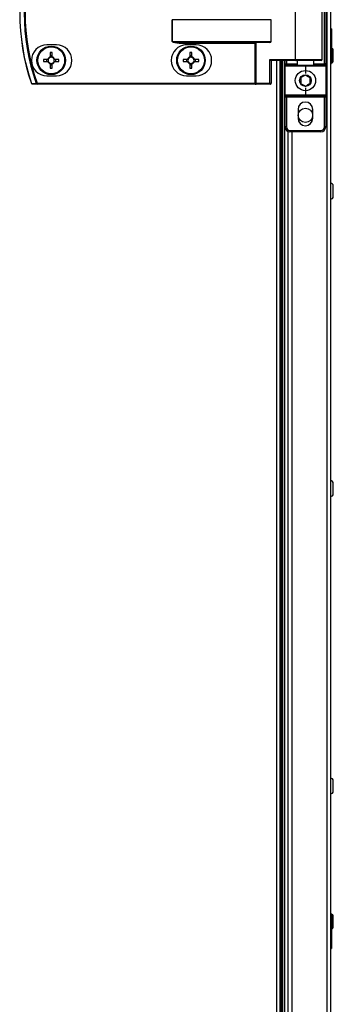
# Model space of a CAD drawing. Units: millimetres. Extents: x -7825 to 53664, y -11594 to -1526.
# Drawn here: x 11716 to 11848, y -9198 to -8785 of the extents above; entities that cross this region are included whole.
import ezdxf

# ---------------------------------------------------------------- set-up
doc = ezdxf.new("R2010")
doc.units = ezdxf.units.MM

msp = doc.modelspace()

# ---------------------------------------------------------------- linework, layer by layer
at = {"color": 7, "linetype": 'Continuous', "lineweight": 25}
for p, q in [((11846.63, -8598.04), (11846.63, -9221.6)), ((11844.13, -8803.1), (11844.13, -8760.1)), ((11844.63, -8760.1), (11844.63, -8803.1)), ((11831.93, -8801.2), (11831.93, -8762)), ((11843.13, -8801.2), (11843.13, -8762)), ((11780.15, -8784.5), (11780.1, -8784.5)), ((11780.1, -8793.7), (11780.1, -8784.5)), ((11821.79, -8784.5), (11780.15, -8784.5)), ((11780.15, -8784.5), (11780.15, -8793.7)), ((11821.79, -8793.7), (11821.79, -8784.5)), ((11847.13, -8788.35), (11846.63, -8788.35)), ((11847.13, -8788.35), (11847.13, -8801.05)), ((11780.15, -8793.7), (11780.1, -8793.7)), ((11780.15, -8793.7), (11821.79, -8793.7)), ((11821.15, -8794.1), (11786.82, -8794.1)), ((11786.82, -8794.1), (11786.82, -8794.5)), ((11815.23, -8794.26), (11815.23, -8811.2)), ((11731.54, -8795.1), (11727.54, -8795.1)), ((11728.94, -8798.34), (11728.94, -8800.16)), ((11729.76, -8800.16), (11729.76, -8798.34)), ((11790.24, -8795.1), (11786.24, -8795.1)), ((11814.99, -8794.5), (11786.82, -8794.5)), ((11787.64, -8798.34), (11787.64, -8800.16)), ((11788.46, -8800.16), (11788.46, -8798.34)), ((11814.99, -8811.2), (11814.99, -8794.5)), ((11847.83, -8799.17), (11847.83, -8797.42)), ((11727.91, -8801.19), (11726.08, -8801.19)), ((11726.08, -8802.01), (11727.91, -8802.01)), ((11727.44, -8801.19), (11727.44, -8802.01)), ((11729.76, -8799.7), (11728.94, -8799.7)), ((11732.61, -8801.19), (11730.79, -8801.19)), ((11730.79, -8802.01), (11732.61, -8802.01)), ((11731.25, -8802.01), (11731.25, -8801.19)), ((11786.61, -8801.19), (11784.78, -8801.19)), ((11784.78, -8802.01), (11786.61, -8802.01)), ((11786.14, -8801.19), (11786.14, -8802.01)), ((11788.46, -8799.7), (11787.64, -8799.7)), ((11791.31, -8801.19), (11789.49, -8801.19)), ((11789.49, -8802.01), (11791.31, -8802.01)), ((11789.95, -8802.01), (11789.95, -8801.19)), ((11821.15, -8801.2), (11831.93, -8801.2)), ((11821.15, -8811.2), (11821.15, -8801.2)), ((11832.17, -8801.6), (11821.71, -8801.6)), ((11821.79, -8801.6), (11821.79, -8811.2)), ((11825.49, -9696.6), (11825.49, -8801.2)), ((11826.63, -9221.6), (11826.63, -8801.2)), ((11827.43, -9221.6), (11827.43, -8801.2)), ((11827.43, -9696.6), (11827.43, -8801.2)), ((11827.63, -8803.1), (11827.63, -8801.6)), ((11842.73, -8801.6), (11832.17, -8801.6)), ((11832.63, -8801.6), (11832.63, -8803.6)), ((11839.63, -8803.6), (11839.63, -8801.6)), ((11847.13, -8801.05), (11847.13, -8802.85)), ((11847.83, -8801.79), (11847.83, -8799.17)), ((11728.94, -8803.04), (11728.94, -8804.87)), ((11728.94, -8803.51), (11729.76, -8803.51)), ((11729.76, -8804.87), (11729.76, -8803.04)), ((11787.64, -8803.04), (11787.64, -8804.87)), ((11787.64, -8803.51), (11788.46, -8803.51)), ((11788.46, -8804.87), (11788.46, -8803.04)), ((11827.63, -8803.1), (11828.13, -8803.1)), ((11827.63, -8803.1), (11827.63, -8804.1)), ((11836.13, -8804.1), (11827.63, -8804.1)), ((11827.63, -8816.1), (11827.63, -8804.1)), ((11828.13, -8803.6), (11828.13, -8803.1)), ((11828.13, -8803.6), (11836.13, -8803.6)), ((11836.13, -8804.1), (11836.13, -8803.6)), ((11836.13, -8803.6), (11844.13, -8803.6)), ((11844.63, -8804.1), (11836.13, -8804.1)), ((11836.13, -8804.1), (11836.13, -8807.1)), ((11844.13, -8803.6), (11844.13, -8803.1)), ((11844.63, -8803.1), (11844.13, -8803.1)), ((11844.63, -8804.1), (11844.63, -8803.1)), ((11844.63, -8804.1), (11844.63, -8816.1)), ((11846.63, -8802.85), (11847.13, -8802.85)), ((11727.54, -8808.1), (11731.54, -8808.1)), ((11786.24, -8808.1), (11790.24, -8808.1)), ((11723.4, -8811.2), (11723.4, -8811.6)), ((11723.4, -8811.2), (11814.99, -8811.2)), ((11814.99, -8811.6), (11723.4, -8811.6)), ((11815.23, -8811.2), (11814.99, -8811.2)), ((11814.99, -8811.2), (11814.99, -8811.6)), ((11814.99, -8811.6), (11815.47, -8811.6)), ((11815.23, -8811.2), (11821.15, -8811.2)), ((11821.39, -8811.6), (11815.47, -8811.6)), ((11821.15, -8811.2), (11821.79, -8811.2)), ((11836.13, -8813.1), (11836.13, -8816.1)), ((11827.63, -8816.1), (11836.13, -8816.1)), ((11827.63, -8816.1), (11827.63, -8817.1)), ((11828.13, -8817.1), (11827.63, -8817.1)), ((11827.63, -8829.6), (11827.63, -8817.1)), ((11836.13, -8816.6), (11828.13, -8816.6)), ((11828.13, -8817.1), (11828.13, -8816.6)), ((11844.13, -8817.1), (11828.13, -8817.1)), ((11828.13, -8817.1), (11828.13, -8829.6)), ((11836.13, -8816.1), (11844.63, -8816.1)), ((11836.13, -8816.1), (11836.13, -8816.6)), ((11844.13, -8816.6), (11836.13, -8816.6)), ((11844.13, -8816.6), (11844.13, -8817.1)), ((11844.63, -8817.1), (11844.13, -8817.1)), ((11844.13, -8829.6), (11844.13, -8817.1)), ((11844.63, -8817.1), (11844.63, -8816.1)), ((11844.63, -8817.1), (11844.63, -8829.6)), ((11833.03, -8822.2), (11833.03, -8826)), ((11839.23, -8826), (11839.23, -8822.2)), ((11828.13, -8829.6), (11827.63, -8829.6)), ((11828.93, -9221.6), (11828.93, -8831.48)), ((11829.63, -8831.1), (11842.63, -8831.1)), ((11829.63, -8831.1), (11829.63, -8831.6)), ((11842.63, -8831.6), (11829.63, -8831.6)), ((11842.63, -8831.6), (11842.63, -8831.1)), ((11844.63, -8829.6), (11844.13, -8829.6)), ((11847.83, -8856.17), (11847.83, -8854.42)), ((11847.83, -8858.79), (11847.83, -8856.17)), ((11847.83, -8981.17), (11847.83, -8979.42)), ((11847.83, -8983.79), (11847.83, -8981.17)), ((11847.83, -9106.17), (11847.83, -9104.42)), ((11847.83, -9108.79), (11847.83, -9106.17)), ((11847.13, -9160.35), (11846.63, -9160.35)), ((11847.13, -9160.35), (11847.13, -9174.85)), ((11847.83, -9163.17), (11847.83, -9161.42)), ((11847.83, -9165.79), (11847.83, -9163.17)), ((11846.63, -9174.85), (11847.13, -9174.85))]:
    msp.add_line(p, q, dxfattribs=at)
at = {"color": 8, "linetype": 'Continuous', "lineweight": 25}
for p, q in [((11845.19, -9221.6), (11845.19, -8677.43)), ((11824.05, -9696.6), (11824.05, -8801.2)), ((11825.99, -8801.2), (11825.99, -9221.6)), ((11828.13, -8801.6), (11828.13, -8803.1)), ((11831.93, -8801.2), (11843.13, -8801.2)), ((11828.13, -8803.1), (11832.63, -8803.1)), ((11839.63, -8803.1), (11844.13, -8803.1)), ((11830.37, -8831.6), (11830.37, -9221.6))]:
    msp.add_line(p, q, dxfattribs=at)
at = {"color": 7, "linetype": 'Continuous', "lineweight": 25, "flags": 128}
for points in [[(11815.23, -8794.26), (11815.16, -8794.34), (11815.08, -8794.42), (11814.99, -8794.5)], [(11831.93, -8801.2), (11831.93, -8801.28), (11831.94, -8801.36), (11831.97, -8801.43), (11832, -8801.49), (11832.03, -8801.54), (11832.07, -8801.57), (11832.12, -8801.6), (11832.17, -8801.6)], [(11846.63, -8802.85), (11846.85, -8802.86), (11846.89, -8802.85)], [(11723.4, -8811.2), (11723.34, -8811.22), (11723.29, -8811.24), (11723.23, -8811.26), (11723.18, -8811.28), (11723.14, -8811.29), (11723.1, -8811.31), (11723.07, -8811.32), (11723.04, -8811.33)], [(11815.23, -8811.2), (11815.24, -8811.28), (11815.25, -8811.36), (11815.27, -8811.43), (11815.3, -8811.49), (11815.34, -8811.54), (11815.38, -8811.57), (11815.43, -8811.6), (11815.47, -8811.6)], [(11821.15, -8811.2), (11821.16, -8811.28), (11821.17, -8811.36), (11821.19, -8811.43), (11821.22, -8811.49), (11821.26, -8811.54), (11821.3, -8811.57), (11821.35, -8811.6), (11821.39, -8811.6)], [(11846.89, -9160.35), (11846.85, -9160.35), (11846.63, -9160.35)]]:
    msp.add_lwpolyline(points, dxfattribs=at)
at = {"color": 7, "linetype": 'Continuous', "lineweight": 25}
for centre, radius in [((11729.35, -8801.6), 6), ((11729.35, -8801.6), 5.9), ((11729.35, -8801.6), 5.65), ((11788.05, -8801.6), 6), ((11788.05, -8801.6), 5.9), ((11788.05, -8801.6), 5.65), ((11836.13, -8810.1), 4.25), ((11836.13, -8810.1), 2.45), ((11836.13, -8824.7), 3)]:
    msp.add_circle(centre, radius, dxfattribs=at)
for centre, radius, start, end in [((11808.63, -8781.6), 92.5, 161.253, 198.747), ((11808.63, -8781.6), 92.48, 161.253, 198.747), ((11808.63, -8781.6), 90.6, 160.8473, 199.1527), ((11808.63, -8781.6), 90.22, 160.8473, 199.1527), ((11727.54, -8801.6), 6.5, 90, 270), ((11729.35, -8824.16), 25.82, 89.0902, 90.9098), ((11731.54, -8801.6), 6.5, 270, 90), ((11786.24, -8801.6), 6.5, 90, 270), ((11788.05, -8824.15), 25.81, 89.0901, 90.9099), ((11790.24, -8801.6), 6.5, 270, 90), ((11846.76, -8797.42), 1.07, 0, 69.7606), ((11751.82, -8801.6), 25.74, 179.0875, 180.9125), ((11729.35, -8801.6), 1.5, 105.8897, 164.1103), ((11729.35, -8801.6), 1.5, 195.8897, 254.1103), ((11729.35, -8801.6), 1.28, 161.3257, 198.6743), ((11729.35, -8801.6), 1.28, 108.6743, 161.3257), ((11729.35, -8801.6), 1.28, 198.6743, 251.3257), ((11729.35, -8801.6), 1.28, 71.3257, 108.6743), ((11729.35, -8801.6), 1.5, 15.8897, 74.1103), ((11729.35, -8801.6), 1.28, 18.6743, 71.3257), ((11729.35, -8801.6), 1.5, 285.8897, 344.1103), ((11729.35, -8801.6), 1.28, 288.6743, 341.3257), ((11729.35, -8801.6), 1.28, 341.3257, 18.6743), ((11706.87, -8801.6), 25.74, 359.0875, 0.9125), ((11809.96, -8801.6), 25.18, 179.0671, 180.9329), ((11788.05, -8801.6), 1.5, 105.8897, 164.1103), ((11788.05, -8801.6), 1.5, 195.8897, 254.1103), ((11788.05, -8801.6), 1.28, 161.3257, 198.6743), ((11788.05, -8801.6), 1.28, 108.6743, 161.3257), ((11788.05, -8801.6), 1.28, 198.6743, 251.3257), ((11788.05, -8801.6), 1.28, 71.3257, 108.6743), ((11788.05, -8801.6), 1.5, 15.8897, 74.1103), ((11788.05, -8801.6), 1.28, 18.6743, 71.3257), ((11788.05, -8801.6), 1.5, 285.8897, 344.1103), ((11788.05, -8801.6), 1.28, 288.6743, 341.3257), ((11788.05, -8801.6), 1.28, 341.3257, 18.6743), ((11766.13, -8801.6), 25.18, 359.0671, 0.9329), ((11842.73, -8801.2), 0.4, 270, 0), ((11846.76, -8801.79), 1.07, 290.2394, 0), ((11729.35, -8801.6), 1.28, 251.3257, 288.6743), ((11729.35, -8779.05), 25.82, 269.0902, 270.9098), ((11788.05, -8801.6), 1.28, 251.3257, 288.6743), ((11788.05, -8779.06), 25.81, 269.0901, 270.9099), ((11828.13, -8804.1), 0.5, 90, 180), ((11844.13, -8804.1), 0.5, 0, 90), ((11726.34, -8826.97), 16.51, 108.6612, 108.745), ((11721.41, -8811.2), 0.4, 198.747, 270), ((11721.42, -8811.23), 0.377, 195.0543, 268.7203), ((11723.41, -8811.23), 0.377, 195.4115, 268.7334), ((11821.39, -8811.2), 0.4, 270, 0), ((11828.13, -8816.1), 0.5, 180, 270), ((11836.13, -8822.2), 3.1, 0, 180), ((11844.13, -8816.1), 0.5, 270, 0), ((11836.13, -8826), 3.1, 180, 0), ((11829.63, -8829.6), 2, 180, 270), ((11829.63, -8829.6), 1.5, 180, 270), ((11842.63, -8829.6), 1.5, 270, 0), ((11842.63, -8829.6), 2, 270, 0), ((11846.76, -8854.42), 1.07, 0, 96.9637), ((11846.76, -8858.79), 1.07, 263.0363, 0), ((11846.76, -8979.42), 1.07, 0, 96.9637), ((11846.76, -8983.79), 1.07, 263.0363, 0), ((11846.76, -9104.42), 1.07, 0, 96.9637), ((11846.76, -9108.79), 1.07, 263.0363, 0), ((11846.76, -9161.42), 1.07, 0, 69.7606), ((11846.76, -9165.79), 1.07, 290.2394, 0)]:
    msp.add_arc(centre, radius, start, end, dxfattribs=at)
for centre, major_axis, ratio, start_param, end_param in [((11786.82, -8793.7), (-6.71, 0), 0.119145, 0, 1.570796), ((11786.82, -8793.7), (6.67, 0), 0.059998, 3.141593, 4.712389), ((11815.66, -8794.5), (0.533, 0), 0.75, 1.570796, 2.498092), ((11821.15, -8793.7), (0.639, 0), 0.625512, 4.712389, 6.283185), ((11821.39, -8801.2), (-0.379, 0.379), 0.333333, 1.249046, 2.819842)]:
    msp.add_ellipse(centre, major_axis=major_axis, ratio=ratio, start_param=start_param, end_param=end_param, dxfattribs=at)
for points, knots in [([(11728.13, -8801.19), (11728.13, -8801.19), (11728.07, -8801.19), (11727.99, -8801.19), (11727.91, -8801.19), (11727.91, -8801.19)], [0, 0, 0, 0, 0.001977, 0.886976, 1, 1, 1, 1]), ([(11727.91, -8802.01), (11727.91, -8802.01), (11727.99, -8802.01), (11728.07, -8802.01), (11728.13, -8802.01), (11728.13, -8802.01)], [0, 0, 0, 0, 0.113024, 0.998023, 1, 1, 1, 1]), ([(11728.94, -8800.16), (11728.94, -8800.17), (11728.94, -8800.25), (11728.94, -8800.32), (11728.94, -8800.39), (11728.94, -8800.39)], [0, 0, 0, 0, 0.113024, 0.998022, 1, 1, 1, 1]), ([(11729.76, -8800.39), (11729.76, -8800.39), (11729.76, -8800.32), (11729.76, -8800.25), (11729.76, -8800.17), (11729.76, -8800.16)], [0, 0, 0, 0, 0.001978, 0.886976, 1, 1, 1, 1]), ([(11730.79, -8801.19), (11730.78, -8801.19), (11730.7, -8801.19), (11730.63, -8801.19), (11730.56, -8801.19), (11730.56, -8801.19)], [0, 0, 0, 0, 0.1130235, 0.9980211, 1, 1, 1, 1]), ([(11730.56, -8802.01), (11730.56, -8802.01), (11730.63, -8802.01), (11730.7, -8802.01), (11730.78, -8802.01), (11730.79, -8802.01)], [0, 0, 0, 0, 0.0019789, 0.8869765, 1, 1, 1, 1]), ([(11786.83, -8801.19), (11786.83, -8801.19), (11786.76, -8801.19), (11786.69, -8801.19), (11786.61, -8801.19), (11786.61, -8801.19)], [0, 0, 0, 0, 0.0019789, 0.8869765, 1, 1, 1, 1]), ([(11786.61, -8802.01), (11786.61, -8802.01), (11786.69, -8802.01), (11786.76, -8802.01), (11786.83, -8802.01), (11786.83, -8802.01)], [0, 0, 0, 0, 0.1130235, 0.9980211, 1, 1, 1, 1]), ([(11787.64, -8800.16), (11787.64, -8800.17), (11787.64, -8800.25), (11787.64, -8800.32), (11787.64, -8800.39), (11787.64, -8800.39)], [0, 0, 0, 0, 0.113024, 0.998022, 1, 1, 1, 1]), ([(11788.46, -8800.39), (11788.46, -8800.39), (11788.46, -8800.32), (11788.46, -8800.25), (11788.46, -8800.17), (11788.46, -8800.16)], [0, 0, 0, 0, 0.001978, 0.886976, 1, 1, 1, 1]), ([(11789.49, -8801.19), (11789.48, -8801.19), (11789.4, -8801.19), (11789.33, -8801.19), (11789.26, -8801.19), (11789.26, -8801.19)], [0, 0, 0, 0, 0.1130235, 0.9980211, 1, 1, 1, 1]), ([(11789.26, -8802.01), (11789.26, -8802.01), (11789.33, -8802.01), (11789.4, -8802.01), (11789.48, -8802.01), (11789.49, -8802.01)], [0, 0, 0, 0, 0.0019789, 0.8869765, 1, 1, 1, 1]), ([(11728.94, -8802.82), (11728.94, -8802.82), (11728.94, -8802.88), (11728.94, -8802.96), (11728.94, -8803.04), (11728.94, -8803.04)], [0, 0, 0, 0, 0.0019782, 0.8869765, 1, 1, 1, 1]), ([(11729.76, -8803.04), (11729.76, -8803.04), (11729.76, -8802.96), (11729.76, -8802.88), (11729.76, -8802.82), (11729.76, -8802.82)], [0, 0, 0, 0, 0.1130235, 0.9980218, 1, 1, 1, 1]), ([(11787.64, -8802.82), (11787.64, -8802.82), (11787.64, -8802.88), (11787.64, -8802.96), (11787.64, -8803.04), (11787.64, -8803.04)], [0, 0, 0, 0, 0.0019782, 0.8869765, 1, 1, 1, 1]), ([(11788.46, -8803.04), (11788.46, -8803.04), (11788.46, -8802.96), (11788.46, -8802.88), (11788.46, -8802.82), (11788.46, -8802.82)], [0, 0, 0, 0, 0.1130235, 0.9980218, 1, 1, 1, 1]), ([(11836.13, -8807.79), (11835.77, -8808), (11835.1, -8808.39), (11834.44, -8808.77), (11834.13, -8808.95)], [0, 0, 0, 0, 0.534672, 1, 1, 1, 1]), ([(11834.13, -8808.95), (11834.13, -8809.06), (11834.13, -8809.55), (11834.13, -8810.34), (11834.13, -8810.99), (11834.13, -8811.26)], [0, 0, 0, 0, 0.146417, 0.647707, 1, 1, 1, 1]), ([(11838.13, -8808.95), (11837.77, -8808.74), (11837.1, -8808.36), (11836.44, -8807.97), (11836.13, -8807.79)], [0, 0, 0, 0, 0.534648, 1, 1, 1, 1]), ([(11838.13, -8811.26), (11838.13, -8810.99), (11838.13, -8810.34), (11838.13, -8809.55), (11838.13, -8809.06), (11838.13, -8808.95)], [0, 0, 0, 0, 0.352293, 0.853583, 1, 1, 1, 1]), ([(11721.06, -8811.32), (11721.4, -8811.33), (11722.07, -8811.33), (11722.73, -8811.33), (11723.04, -8811.33)], [0, 0, 0, 0, 0.525273, 1, 1, 1, 1]), ([(11723.4, -8811.6), (11723.09, -8811.6), (11722.42, -8811.6), (11721.76, -8811.6), (11721.41, -8811.6)], [0, 0, 0, 0, 0.4747208, 1, 1, 1, 1]), ([(11834.13, -8811.26), (11834.48, -8811.46), (11835.15, -8811.85), (11835.82, -8812.23), (11836.13, -8812.41)], [0, 0, 0, 0, 0.534665, 1, 1, 1, 1]), ([(11836.13, -8812.41), (11836.48, -8812.21), (11837.15, -8811.82), (11837.82, -8811.44), (11838.13, -8811.26)], [0, 0, 0, 0, 0.534692, 1, 1, 1, 1])]:
    msp.add_open_spline(points, degree=3, knots=knots, dxfattribs=at)

doc.saveas('drawing.dxf')
